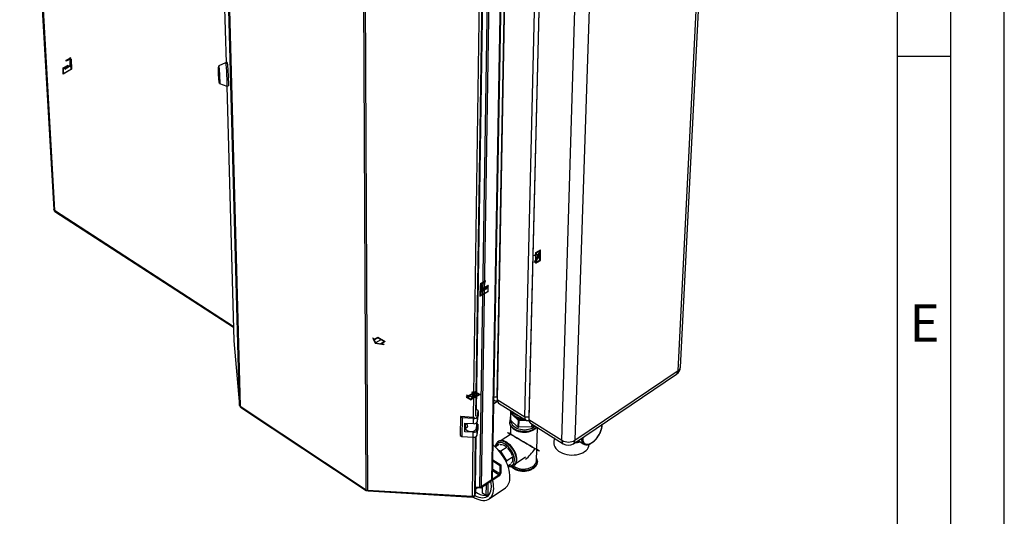
# Paper-space layout 'Blatt4' of a CAD drawing. Units: millimetres. Extents: x 0 to 420, y 0 to 297.
# Drawn here: x 328 to 420, y 55 to 102 of the extents above; entities that cross this region are included whole.
import ezdxf

# ---------------------------------------------------------------- set-up
doc = ezdxf.new("R2010")
doc.units = ezdxf.units.MM
doc.header["$PDSIZE"] = -1
doc.linetypes.add('CENTERX2', pattern=[20.32, 12.7, -2.54, 2.54, -2.54])
doc.layers.add('61', color=7, linetype='Continuous')
doc.layers.add('62', color=7, linetype='Continuous')
doc.styles.add('SLDTEXTSTYLE0', font='TXT', dxfattribs={"width": 0.75})

psp = doc.layouts.new('Blatt4')

# ---------------------------------------------------------------- linework, layer by layer
at = {"color": 7, "linetype": 'Continuous', "lineweight": 30}
for p, q in [((327.922, 139.319), (331.105, 84.167)), ((328.022, 139.141), (331.191, 84.084)), ((346.379, 128.333), (347.22, 97.893)), ((348.484, 65.829), (346.951, 122.864)), ((347.009, 122.794), (348.537, 65.752)), ((370.943, 58.184), (371.857, 116.172)), ((371.1, 58.222), (372.031, 116.206)), ((372.082, 58.881), (373.12, 116.806)), ((372.138, 58.969), (373.181, 116.84)), ((360.311, 57.938), (360.044, 115.695)), ((360.181, 115.66), (360.434, 57.9)), ((389.505, 69.091), (391.562, 109.993)), ((389.721, 69.426), (391.792, 110.305)), ((372.563, 66.627), (373.325, 107.688)), ((373.334, 107.47), (372.57, 66.394)), ((370.647, 65.435), (371.259, 106.253)), ((375.174, 64.753), (376.145, 105.933)), ((376.538, 105.933), (375.539, 64.753)), ((376.549, 105.712), (375.548, 64.517)), ((378.626, 62.578), (379.875, 103.895)), ((381.195, 103.895), (379.85, 62.578)), ((347.178, 97.891), (346.537, 97.594)), ((347.318, 97.898), (347.179, 97.891)), ((346.542, 97.487), (346.507, 97.485)), ((346.517, 97.12), (346.512, 97.28)), ((346.513, 97.284), (346.559, 96.784)), ((346.565, 96.595), (346.518, 97.095)), ((346.561, 96.759), (346.565, 96.599)), ((346.58, 96.045), (346.615, 96.046)), ((346.62, 95.94), (347.289, 95.709)), ((347.28, 95.712), (347.938, 71.878)), ((347.289, 95.709), (347.429, 95.716)), ((331.223, 83.965), (347.903, 73.142)), ((347.938, 71.873), (347.938, 71.878)), ((347.938, 71.873), (348.484, 65.829)), ((347.938, 71.873), (347.938, 71.866)), ((347.938, 71.866), (348.485, 65.822)), ((379.85, 62.578), (389.505, 69.091)), ((379.702, 62.255), (389.351, 68.768)), ((372.27, 66.333), (372.339, 66.29)), ((372.563, 66.627), (372.57, 66.394)), ((372.563, 66.603), (372.563, 66.627)), ((372.563, 66.603), (372.57, 66.36)), ((372.57, 66.394), (375.174, 64.753)), ((348.537, 65.752), (360.311, 57.938)), ((348.584, 65.669), (360.329, 57.873)), ((370.794, 65.341), (370.648, 65.451)), ((372.598, 66.202), (372.264, 65.983)), ((372.708, 66.057), (375.31, 64.416)), ((369.145, 64.781), (369.123, 63.033)), ((369.307, 64.658), (369.145, 64.781)), ((370.372, 64.712), (369.145, 64.781)), ((369.307, 64.658), (369.285, 62.91)), ((370.359, 64.598), (369.307, 64.658)), ((370.352, 64.127), (370.359, 64.598)), ((370.728, 64.333), (370.786, 64.87)), ((370.728, 64.333), (370.735, 64.805)), ((370.735, 64.805), (370.794, 65.341)), ((370.794, 65.341), (370.786, 64.87)), ((373.831, 65.167), (373.818, 64.522)), ((373.827, 64.456), (373.84, 65.101)), ((374.514, 63.814), (373.827, 64.456)), ((373.85, 65.192), (373.831, 65.167)), ((373.84, 65.101), (374.528, 64.46)), ((374.528, 64.46), (374.514, 63.814)), ((374.621, 64.431), (375.245, 64.458)), ((375.174, 64.753), (375.539, 64.753)), ((375.539, 64.753), (375.539, 64.722)), ((375.539, 64.753), (375.548, 64.517)), ((375.539, 64.722), (375.549, 64.473)), ((375.548, 64.517), (378.626, 62.578)), ((369.553, 63.364), (369.564, 64.171)), ((369.553, 63.364), (369.597, 63.75)), ((369.564, 64.171), (370.352, 64.127)), ((369.598, 63.852), (369.597, 63.739)), ((369.6, 63.873), (369.633, 64.167)), ((369.632, 64.155), (369.632, 64.167)), ((370.647, 63.701), (370.71, 64.276)), ((370.774, 64.064), (370.693, 64.125)), ((370.708, 63.057), (370.767, 63.595)), ((370.715, 63.526), (370.774, 64.064)), ((370.774, 64.064), (370.767, 63.595)), ((373.747, 64.285), (373.747, 64.28)), ((373.747, 64.253), (373.747, 64.285)), ((373.824, 63.963), (373.806, 63.109)), ((374.606, 63.785), (374.621, 64.431)), ((375.796, 63.836), (374.606, 63.785)), ((375.684, 64.181), (378.759, 62.241)), ((375.803, 64.106), (375.796, 63.836)), ((375.879, 63.873), (375.884, 64.054)), ((375.97, 64), (375.879, 63.873)), ((376.258, 60.669), (376.338, 63.768)), ((369.123, 63.033), (369.285, 62.91)), ((369.285, 62.91), (370.334, 62.85)), ((370.341, 63.32), (369.553, 63.364)), ((370.334, 62.85), (370.341, 63.32)), ((370.537, 58.061), (370.61, 62.915)), ((370.708, 63.057), (370.715, 63.526)), ((373.806, 63.113), (372.94, 62.537)), ((377.896, 62.786), (377.882, 62.326)), ((372.765, 62.183), (372.408, 61.946)), ((372.66, 62.452), (372.655, 62.449)), ((373.509, 61.942), (372.926, 61.554)), ((380.065, 62.5), (380.068, 62.499)), ((380.143, 62.553), (380.677, 62.217)), ((380.699, 62.204), (380.677, 62.217)), ((372.926, 61.554), (372.718, 61.622)), ((373.475, 60.634), (372.926, 61.554)), ((373.17, 61.004), (373.284, 60.861)), ((373.284, 60.861), (373.263, 60.847)), ((373.284, 60.861), (373.283, 60.812)), ((374.057, 61.023), (373.475, 60.634)), ((374.34, 60.433), (375.211, 61.018)), ((372.168, 60.639), (372.832, 60.212)), ((372.17, 60.755), (372.922, 60.272)), ((372.832, 60.212), (372.817, 59.426)), ((372.922, 60.272), (372.832, 60.212)), ((372.922, 60.272), (372.907, 59.486)), ((373.438, 60.505), (373.475, 60.634)), ((373.859, 60.349), (373.579, 60.161)), ((374.141, 60.198), (374.153, 60.206)), ((374.155, 60.207), (374.148, 60.202)), ((374.148, 60.202), (374.153, 60.206)), ((376.338, 60.557), (376.339, 60.571)), ((376.339, 60.571), (376.339, 60.576)), ((372.767, 59.244), (371.036, 58.082)), ((372.769, 59.342), (371.038, 58.18)), ((372.769, 59.342), (372.767, 59.244)), ((372.817, 59.426), (372.907, 59.486)), ((370.471, 57.452), (370.537, 58.061)), ((370.536, 58.009), (370.532, 58.012)), ((370.57, 58.016), (370.534, 58.038)), ((371.036, 58.082), (370.538, 58.11)), ((370.539, 58.207), (370.943, 58.184)), ((370.605, 58.107), (370.57, 58.016)), ((370.57, 58.016), (370.697, 58.101)), ((371.038, 58.18), (370.975, 58.184)), ((371.038, 58.18), (371.036, 58.082)), ((371.1, 58.222), (372.082, 58.881)), ((371.193, 57.611), (371.202, 58.193)), ((371.54, 58.42), (371.523, 57.396)), ((371.716, 58.538), (371.699, 57.515)), ((371.819, 57.085), (373.34, 58.111)), ((360.434, 57.9), (370.258, 57.332)), ((360.466, 57.83), (370.261, 57.263)), ((370.27, 57.313), (370.27, 57.332)), ((370.469, 57.301), (370.27, 57.313)), ((370.47, 57.399), (370.449, 57.401)), ((370.535, 57.911), (370.469, 57.301)), ((370.47, 57.399), (370.469, 57.301)), ((370.536, 58.009), (370.47, 57.399)), ((370.536, 58.009), (370.535, 57.911)), ((371.523, 57.396), (371.193, 57.611)), ((371.523, 57.396), (371.699, 57.515))]:
    psp.add_line(p, q, dxfattribs=at)
at = {"color": 1, "linetype": 'Continuous', "lineweight": 30}
for p, q in [((346.38, 128.329), (347.22, 97.893)), ((370.365, 64.712), (370.965, 106.192)), ((370.581, 64.831), (371.197, 106.225)), ((346.512, 97.28), (346.513, 97.28)), ((346.528, 97.12), (346.517, 97.12)), ((346.518, 97.095), (346.53, 97.096)), ((346.566, 96.595), (346.565, 96.595)), ((347.28, 95.712), (347.938, 71.873)), ((331.191, 84.084), (347.9, 73.247)), ((372.276, 66.627), (372.563, 66.627)), ((370.654, 64.21), (370.647, 63.701)), ((382.385, 63.984), (382.385, 64.066)), ((370.258, 57.332), (370.338, 62.85)), ((370.471, 57.452), (370.552, 62.885)), ((372.817, 59.426), (372.154, 59.853)), ((372.152, 59.739), (372.769, 59.342))]:
    psp.add_line(p, q, dxfattribs=at)
at = {"color": 7, "linetype": 'CENTERX2'}
for p, q in [((332.42, 97.641), (331.962, 97.377)), ((332.256, 98.118), (332.732, 98.392)), ((332.698, 98.291), (332.256, 98.036)), ((332.256, 98.036), (332.256, 98.118)), ((332.631, 97.558), (332.765, 97.636)), ((332.698, 98.209), (332.698, 98.291)), ((332.698, 98.209), (332.698, 97.229)), ((332.631, 97.558), (332.209, 97.315)), ((376.183, 79.142), (376.621, 80.391)), ((376.232, 80.11), (376.572, 79.424)), ((376.402, 79.767), (376.183, 79.64)), ((371.475, 77.495), (370.999, 77.22)), ((371.033, 77.158), (371.475, 77.413)), ((371.475, 77.413), (371.475, 77.495)), ((371.1, 76.503), (370.966, 76.425)), ((371.033, 77.076), (371.033, 77.158)), ((371.033, 77.076), (371.033, 76.096)), ((371.1, 76.503), (371.522, 76.746)), ((371.311, 76.828), (371.769, 77.092)), ((361.762, 72.003), (361.196, 71.677)), ((369.773, 66.612), (370.876, 66.857)), ((370.325, 66.735), (370.105, 66.861)), ((370.537, 67.11), (370.112, 66.359))]:
    psp.add_line(p, q, dxfattribs=at)
at = {"color": 7, "linetype": 'Continuous'}
for p, q in [((332.42, 97.437), (332.42, 97.641)), ((332.42, 97.641), (332.631, 97.558)), ((332.434, 97.41), (332.434, 97.614)), ((332.434, 97.614), (332.644, 97.532)), ((332.631, 97.558), (332.65, 98.182)), ((332.664, 98.173), (332.644, 97.532)), ((332.65, 98.182), (332.746, 98.237)), ((332.664, 98.173), (332.732, 98.213)), ((332.732, 98.213), (332.762, 97.283)), ((332.746, 98.237), (332.777, 97.275)), ((331.999, 96.826), (331.999, 97.398)), ((331.999, 97.398), (332.209, 97.315)), ((332.777, 97.275), (331.999, 96.826)), ((332.013, 97.371), (332.224, 97.288)), ((332.013, 96.85), (332.013, 97.371)), ((332.762, 97.283), (332.013, 96.85)), ((332.209, 97.315), (332.209, 97.519)), ((332.209, 97.519), (332.42, 97.437)), ((332.224, 97.288), (332.224, 97.492)), ((332.224, 97.492), (332.434, 97.41)), ((376.183, 80.138), (376.621, 80.391)), ((376.183, 79.963), (376.183, 80.138)), ((376.232, 80.11), (376.568, 80.304)), ((376.232, 79.346), (376.568, 80.304)), ((376.232, 79.346), (376.232, 80.11)), ((376.236, 79.23), (376.572, 80.187)), ((376.572, 79.424), (376.572, 80.187)), ((376.621, 79.395), (376.621, 80.391)), ((376.056, 79.889), (376.183, 79.963)), ((376.183, 79.906), (376.056, 79.832)), ((376.056, 79.832), (376.056, 79.889)), ((376.183, 79.375), (376.056, 79.301)), ((376.056, 79.244), (376.183, 79.318)), ((376.056, 79.301), (376.056, 79.244)), ((376.183, 79.375), (376.183, 79.906)), ((376.183, 79.142), (376.621, 79.395)), ((376.183, 79.142), (376.183, 79.318)), ((376.236, 79.23), (376.572, 79.424)), ((370.985, 77.049), (370.955, 76.051)), ((370.955, 76.051), (371.732, 76.5)), ((370.999, 77.04), (370.969, 76.076)), ((370.969, 76.076), (371.718, 76.508)), ((371.081, 77.104), (370.985, 77.049)), ((371.068, 77.08), (370.999, 77.04)), ((371.068, 77.08), (371.087, 76.461)), ((371.1, 76.503), (371.081, 77.104)), ((371.297, 76.785), (371.087, 76.461)), ((371.311, 76.828), (371.1, 76.503)), ((371.508, 76.907), (371.297, 76.581)), ((371.297, 76.581), (371.297, 76.785)), ((371.522, 76.95), (371.311, 76.624)), ((371.311, 76.624), (371.311, 76.828)), ((371.718, 77.028), (371.508, 76.703)), ((371.508, 76.703), (371.508, 76.907)), ((371.732, 77.072), (371.522, 76.746)), ((371.522, 76.746), (371.522, 76.95)), ((371.718, 76.508), (371.718, 77.028)), ((371.732, 76.5), (371.732, 77.072)), ((360.979, 72.144), (360.938, 72.12)), ((360.938, 72.12), (361.155, 71.653)), ((360.979, 72.144), (361.046, 71.999)), ((361.046, 71.999), (361.408, 72.207)), ((361.061, 71.967), (361.408, 72.167)), ((361.061, 71.967), (361.196, 71.677)), ((361.408, 72.207), (362.115, 71.799)), ((361.408, 72.167), (362.044, 71.799)), ((361.155, 71.653), (361.964, 71.528)), ((361.196, 71.677), (361.698, 71.599)), ((362.044, 71.799), (361.698, 71.599)), ((362.115, 71.799), (361.754, 71.591)), ((361.754, 71.591), (362.004, 71.552)), ((362.004, 71.552), (361.964, 71.528)), ((369.826, 66.7), (369.674, 66.612)), ((369.674, 66.612), (370.112, 66.359)), ((369.748, 66.802), (369.699, 66.774)), ((369.699, 66.774), (369.826, 66.7)), ((369.876, 66.729), (369.748, 66.802)), ((370.434, 66.994), (369.773, 66.612)), ((369.773, 66.612), (370.109, 66.418)), ((370.335, 66.994), (369.876, 66.729)), ((370.434, 66.994), (370.109, 66.418)), ((370.975, 66.857), (370.112, 66.359)), ((370.208, 67.067), (370.257, 67.096)), ((370.335, 66.994), (370.208, 67.067)), ((370.54, 67.051), (370.215, 66.476)), ((370.876, 66.857), (370.215, 66.476)), ((370.257, 67.096), (370.385, 67.023)), ((370.537, 67.11), (370.385, 67.023)), ((370.537, 67.11), (370.975, 66.857)), ((370.54, 67.051), (370.876, 66.857))]:
    psp.add_line(p, q, dxfattribs=at)
at = {"color": 7, "linetype": 'Continuous', "flags": 128}
for points in [[(332.481, 98.225), (332.458, 98.201), (332.434, 98.179), (332.41, 98.162), (332.385, 98.148), (332.36, 98.139), (332.337, 98.135), (332.315, 98.135), (332.294, 98.14)], [(332.53, 98.194), (332.498, 98.16), (332.465, 98.132), (332.431, 98.112), (332.397, 98.1), (332.365, 98.097), (332.337, 98.103), (332.313, 98.117), (332.294, 98.14)], [(332.698, 98.291), (332.678, 98.306), (332.655, 98.315), (332.628, 98.316), (332.599, 98.31), (332.569, 98.298), (332.539, 98.279), (332.509, 98.255), (332.481, 98.225)], [(332.698, 98.291), (332.678, 98.291), (332.657, 98.287), (332.636, 98.279), (332.614, 98.268), (332.592, 98.254), (332.57, 98.237), (332.55, 98.217), (332.53, 98.194)], [(371.201, 77.255), (371.233, 77.257), (371.266, 77.268), (371.301, 77.287), (371.334, 77.314), (371.366, 77.348), (371.394, 77.386), (371.418, 77.429), (371.437, 77.473)], [(371.25, 77.342), (371.273, 77.344), (371.297, 77.35), (371.321, 77.361), (371.346, 77.376), (371.371, 77.396), (371.394, 77.418), (371.417, 77.444), (371.437, 77.473)], [(371.033, 77.158), (371.053, 77.196), (371.077, 77.232), (371.103, 77.264), (371.132, 77.291), (371.162, 77.314), (371.192, 77.33), (371.222, 77.34), (371.25, 77.342)], [(371.033, 77.158), (371.053, 77.18), (371.074, 77.201), (371.095, 77.218), (371.117, 77.232), (371.139, 77.243), (371.161, 77.251), (371.182, 77.255), (371.201, 77.255)]]:
    psp.add_lwpolyline(points, dxfattribs=at)
at = {"color": 7, "linetype": 'Continuous', "lineweight": 30, "flags": 128}
for points in [[(347.178, 97.891), (347.179, 97.891), (347.186, 97.872), (347.195, 97.821), (347.204, 97.741), (347.214, 97.634), (347.225, 97.503), (347.236, 97.352), (347.247, 97.184), (347.258, 97.006), (347.268, 96.821), (347.277, 96.636), (347.285, 96.455), (347.291, 96.285), (347.295, 96.129), (347.298, 95.993), (347.299, 95.881), (347.298, 95.794), (347.296, 95.737), (347.291, 95.711), (347.289, 95.709)], [(347.318, 97.898), (347.319, 97.898), (347.326, 97.879), (347.335, 97.828), (347.344, 97.749), (347.354, 97.642), (347.365, 97.51), (347.376, 97.359), (347.387, 97.191), (347.398, 97.013), (347.408, 96.828), (347.417, 96.643), (347.425, 96.463), (347.431, 96.292), (347.436, 96.137), (347.438, 96), (347.439, 95.888), (347.438, 95.801), (347.435, 95.744), (347.431, 95.718), (347.429, 95.716)], [(346.561, 96.178), (346.552, 96.278), (346.543, 96.399), (346.535, 96.535), (346.526, 96.682), (346.519, 96.832), (346.512, 96.98), (346.507, 97.118), (346.503, 97.241), (346.502, 97.343), (346.502, 97.419), (346.504, 97.468), (346.507, 97.485), (346.512, 97.471), (346.519, 97.427), (346.527, 97.353), (346.535, 97.253), (346.544, 97.132), (346.553, 96.995), (346.561, 96.848), (346.569, 96.697), (346.576, 96.549), (346.581, 96.411), (346.584, 96.288), (346.586, 96.186), (346.586, 96.11), (346.584, 96.062), (346.58, 96.045), (346.575, 96.059), (346.568, 96.104), (346.561, 96.178)], [(346.512, 97.28), (346.512, 97.283), (346.512, 97.285), (346.512, 97.286), (346.512, 97.287), (346.512, 97.287), (346.512, 97.287), (346.512, 97.286), (346.513, 97.284)], [(346.53, 97.487), (346.531, 97.539), (346.533, 97.582), (346.538, 97.593), (346.544, 97.573), (346.551, 97.522), (346.559, 97.442), (346.568, 97.335), (346.578, 97.207), (346.588, 97.062), (346.597, 96.905), (346.605, 96.743), (346.613, 96.582), (346.619, 96.428), (346.624, 96.287), (346.627, 96.165), (346.628, 96.066), (346.627, 95.994), (346.624, 95.951), (346.62, 95.94), (346.614, 95.961), (346.607, 96.013), (346.603, 96.046)], [(346.565, 96.599), (346.565, 96.597), (346.566, 96.594), (346.565, 96.593), (346.565, 96.592), (346.565, 96.592), (346.565, 96.592), (346.565, 96.593), (346.565, 96.595)], [(375.566, 64.397), (375.525, 64.387), (375.424, 64.38), (375.336, 64.402), (375.265, 64.453), (375.213, 64.531), (375.183, 64.632), (375.174, 64.753)], [(369.597, 63.739), (369.606, 63.672), (369.649, 63.587), (369.725, 63.512), (369.827, 63.452), (369.95, 63.41), (370.084, 63.391), (370.222, 63.395), (370.352, 63.422), (370.466, 63.47), (370.558, 63.535), (370.619, 63.614), (370.647, 63.701)], [(373.748, 64.298), (373.747, 64.281), (373.747, 64.28)], [(373.774, 59.091), (373.768, 59.313), (373.74, 59.547), (373.69, 59.79), (373.62, 60.039), (373.529, 60.291), (373.42, 60.544), (373.292, 60.795), (373.148, 61.04), (372.989, 61.276), (372.818, 61.502), (372.636, 61.715), (372.444, 61.912), (372.247, 62.09), (372.195, 62.133)], [(377.882, 62.326), (377.886, 62.235), (377.916, 62.089), (377.976, 61.946), (378.065, 61.809), (378.183, 61.68), (378.325, 61.563), (378.49, 61.458), (378.675, 61.369), (378.876, 61.296), (379.089, 61.242), (379.311, 61.207), (379.537, 61.192), (379.763, 61.197), (379.985, 61.222), (380.198, 61.267), (380.399, 61.33), (380.584, 61.411), (380.749, 61.509), (380.891, 61.62), (381.008, 61.743), (381.098, 61.876), (381.158, 62.017), (381.188, 62.162), (381.191, 62.207)], [(376.339, 60.593), (376.339, 60.583), (376.339, 60.576)], [(370.275, 57.312), (370.455, 57.201), (370.657, 57.098), (370.855, 57.021), (371.047, 56.969), (371.231, 56.943), (371.406, 56.944), (371.568, 56.972), (371.717, 57.027), (371.85, 57.107), (371.966, 57.212), (372.064, 57.342), (372.142, 57.494), (372.2, 57.666), (372.236, 57.858), (372.251, 58.066)], [(370.481, 57.413), (370.496, 57.404), (370.684, 57.316), (370.868, 57.252), (371.045, 57.215), (371.213, 57.203), (371.371, 57.218), (371.515, 57.259), (371.645, 57.326), (371.758, 57.418), (371.854, 57.534), (371.931, 57.673), (371.987, 57.832), (372.023, 58.01), (372.037, 58.204)], [(370.27, 57.313), (370.267, 57.29), (370.265, 57.274), (370.263, 57.265), (370.261, 57.264), (370.259, 57.27), (370.258, 57.284), (370.258, 57.305), (370.258, 57.332)], [(371.529, 57.401), (371.664, 57.415), (371.793, 57.451)]]:
    psp.add_lwpolyline(points, dxfattribs=at)
at = {"color": 1, "linetype": 'Continuous', "lineweight": 30, "flags": 128}
for points in [[(373.786, 65.378), (373.802, 65.318), (373.859, 65.193), (373.943, 65.074), (374.055, 64.964), (374.19, 64.865), (374.346, 64.78), (374.519, 64.711), (374.706, 64.658), (374.902, 64.625), (374.994, 64.616)], [(373.747, 64.28), (373.759, 64.151), (373.801, 64.023), (373.872, 63.9), (373.97, 63.785), (374.093, 63.68), (374.238, 63.588), (374.403, 63.511), (374.583, 63.45), (374.775, 63.406), (374.973, 63.382), (375.175, 63.377), (375.374, 63.392), (375.567, 63.426), (375.749, 63.478), (375.917, 63.547), (376.066, 63.632)], [(376.267, 63.813), (376.193, 63.737), (376.066, 63.638), (375.917, 63.553), (375.749, 63.483), (375.567, 63.431), (375.374, 63.397), (375.175, 63.383), (374.973, 63.388), (374.775, 63.412), (374.583, 63.455), (374.403, 63.516), (374.238, 63.594), (374.093, 63.686), (373.97, 63.791), (373.872, 63.906), (373.801, 64.029), (373.759, 64.157), (373.747, 64.253)], [(373.877, 64.409), (373.875, 64.35), (373.895, 64.227), (373.944, 64.107), (374.021, 63.992), (374.125, 63.887), (374.252, 63.792), (374.401, 63.712), (374.566, 63.647), (374.745, 63.6), (374.932, 63.571), (375.123, 63.561), (375.314, 63.571), (375.499, 63.6), (375.674, 63.647), (375.834, 63.712), (375.977, 63.792), (376.097, 63.887), (376.118, 63.907)], [(376.066, 63.632), (376.193, 63.731), (376.27, 63.811)], [(380.589, 62.854), (380.588, 62.847), (380.583, 62.692), (380.599, 62.552), (380.636, 62.433), (380.692, 62.335), (380.768, 62.262), (380.86, 62.215), (380.966, 62.195), (381.085, 62.204), (381.213, 62.239), (381.347, 62.301), (381.484, 62.388), (381.621, 62.499), (381.756, 62.63), (381.883, 62.778), (382.002, 62.94), (382.108, 63.112), (382.2, 63.291), (382.275, 63.472), (382.332, 63.65), (382.368, 63.822), (382.385, 63.984), (382.385, 63.984)], [(374.193, 60.703), (374.185, 60.855), (374.156, 61.018), (374.106, 61.186), (374.036, 61.357), (373.948, 61.525), (373.845, 61.688), (373.729, 61.839), (373.602, 61.977), (373.468, 62.097), (373.331, 62.196), (373.193, 62.272), (373.058, 62.324), (372.929, 62.349), (372.81, 62.348), (372.703, 62.32), (372.612, 62.266), (372.537, 62.188), (372.482, 62.087), (372.449, 61.973)], [(372.659, 62.451), (372.702, 62.476), (372.81, 62.512), (372.931, 62.522), (373.063, 62.506), (373.203, 62.463), (373.347, 62.394), (373.492, 62.301), (373.636, 62.187), (373.774, 62.053), (373.903, 61.903), (374.022, 61.739), (374.126, 61.567), (374.215, 61.389), (374.284, 61.209), (374.335, 61.033), (374.364, 60.862), (374.371, 60.703)], [(374.153, 60.206), (374.194, 60.237), (374.27, 60.323), (374.326, 60.432), (374.362, 60.56), (374.376, 60.706), (374.369, 60.866), (374.34, 61.036), (374.289, 61.213), (374.22, 61.392), (374.131, 61.57), (374.027, 61.743), (373.908, 61.906), (373.779, 62.056), (373.641, 62.19), (373.497, 62.305), (373.352, 62.397), (373.208, 62.466), (373.068, 62.509), (372.936, 62.526), (372.815, 62.516), (372.707, 62.479), (372.66, 62.452)], [(373.629, 60.195), (373.694, 60.184), (373.813, 60.185), (373.92, 60.212), (374.012, 60.265), (374.087, 60.343), (374.143, 60.443), (374.179, 60.564), (374.193, 60.703)], [(373.92, 60.118), (374.014, 60.039), (374.159, 59.947), (374.322, 59.869), (374.501, 59.807), (374.691, 59.764), (374.889, 59.74), (375.089, 59.735), (375.287, 59.749), (375.478, 59.783), (375.659, 59.836), (375.826, 59.906), (375.973, 59.991), (376.1, 60.09), (376.201, 60.201), (376.276, 60.321), (376.322, 60.447), (376.338, 60.557)], [(376.339, 60.576), (376.322, 60.453), (376.276, 60.327), (376.201, 60.207), (376.1, 60.096), (375.974, 59.997), (375.826, 59.911), (375.659, 59.841), (375.478, 59.789), (375.287, 59.755), (375.089, 59.74), (374.889, 59.745), (374.691, 59.77), (374.501, 59.813), (374.322, 59.874), (374.159, 59.952), (374.014, 60.045), (373.926, 60.117)]]:
    psp.add_lwpolyline(points, dxfattribs=at)
at = {"color": 7, "linetype": 'Continuous', "lineweight": 30}
for centre, radius, start, end in [((346.972, 97.133), 0.455, 181.65193, 184.72086), ((337.429, 96.304), 9.19, 358.39273, 7.3957), ((346.106, 96.746), 0.455, 1.64972, 4.72424), ((388.878, 69.468), 0.844, 304.04498, 357.14145), ((372.49, 66.532), 0.282, 218.93444, 290.67989), ((372.933, 66.346), 0.366, 172.42195, 232.12408), ((348.591, 65.845), 0.108, 188.4286, 239.88621), ((370.426, 64.921), 0.33, 258.24673, 339.36142), ((370.387, 64.97), 0.258, 266.50489, 286.70261), ((374.364, 64.564), 0.548, 184.38833, 191.34), ((374.376, 65.209), 0.547, 184.39989, 191.36521), ((374.903, 65.975), 1.175, 217.29475, 258.22659), ((375.09, 65.814), 1.351, 224.42404, 275.69071), ((375.088, 66.079), 1.713, 250.91267, 254.17137), ((375.908, 64.466), 0.363, 171.91314, 231.90378), ((370.419, 64.449), 0.329, 258.25902, 339.42111), ((375.073, 65.428), 1.708, 250.876, 254.14027), ((375.27, 65.139), 1.405, 291.98625, 295.70376), ((370.4, 63.172), 0.328, 258.29252, 339.58208), ((370.407, 63.641), 0.329, 258.28016, 339.52295), ((372.946, 61.476), 0.687, 45.91548, 98.18624), ((372.325, 60.614), 1.747, 17.08441, 44.53267), ((379.238, 63.61), 1.2, 239.33784, 300.66216), ((379.22, 62.97), 0.863, 237.68587, 303.97279), ((379.657, 64.626), 2.295, 274.13418, 287.15532), ((380.298, 62.883), 0.448, 239.18929, 273.88034), ((373.501, 60.821), 0.548, 313.0691, 13.32295), ((375.032, 61.583), 1.705, 236.17325, 301.21519), ((375.559, 60.729), 0.701, 300.51006, 355.02519), ((372.027, 58.978), 0.111, 300.00141, 355.7541), ((372.574, 59.516), 0.334, 305.21498, 354.78679), ((372.702, 59.437), 0.116, 305.20831, 354.79346), ((372.602, 59.025), 1.174, 308.90552, 3.25758), ((370.963, 58.442), 0.259, 265.4721, 301.69777), ((369.649, 58.222), 2.388, 359.57386, 12.01123), ((369.397, 58.072), 2.854, 359.87172, 15.37741), ((360.444, 58.151), 0.251, 237.97493, 267.72107), ((370.295, 57.515), 0.187, 258.45099, 340.26027), ((371.567, 59.077), 1.678, 231.34845, 268.27107)]:
    psp.add_arc(centre, radius, start, end, dxfattribs=at)
at = {"color": 1, "linetype": 'Continuous', "lineweight": 30}
for centre, radius, start, end in [((389.116, 69.079), 0.389, 307.02951, 1.79089), ((389.287, 69.469), 0.436, 300.00364, 354.31715), ((374.589, 65.601), 0.833, 195.63372, 241.31631), ((375.103, 66.394), 1.776, 239.07677, 266.17477), ((381.059, 62.683), 0.603, 171.89888, 230.70335), ((378.982, 62.524), 0.36, 171.38197, 231.66785), ((379.471, 62.556), 0.379, 307.47344, 3.32861), ((373.791, 60.661), 0.581, 308.67488, 4.13963)]:
    psp.add_arc(centre, radius, start, end, dxfattribs=at)
at = {"color": 7, "linetype": 'Continuous', "lineweight": 30}
for major_axis, ratio, start_param, end_param in [((1.5, -0.866), 0.000231, 4.717866, 10.984195), ((1.061, 1.837), 0.577299, 4.052415, 4.688078)]:
    psp.add_ellipse((375.047, 62.426), major_axis=major_axis, ratio=ratio, start_param=start_param, end_param=end_param, dxfattribs=at)
for points, knots in [([(331.191, 84.084), (331.167, 84.096), (331.119, 84.118), (331.11, 84.151), (331.106, 84.167)], [0, 0, 0, 0, 0.507529, 1, 1, 1, 1]), ([(331.226, 83.969), (331.218, 83.973), (331.195, 83.984), (331.185, 84.029), (331.19, 84.07), (331.191, 84.084)], [0, 0, 0, 0, 0.242866, 0.742918, 1, 1, 1, 1]), ([(348.484, 65.829), (348.488, 65.812), (348.495, 65.779), (348.523, 65.748), (348.545, 65.74), (348.546, 65.74)], [0, 0, 0, 0, 0.485023, 0.970046, 1, 1, 1, 1]), ([(348.586, 65.671), (348.575, 65.678), (348.55, 65.696), (348.542, 65.731), (348.537, 65.752)], [0, 0, 0, 0, 0.420903, 1, 1, 1, 1]), ([(373.787, 65.377), (373.789, 65.362), (373.797, 65.303), (373.838, 65.206), (373.908, 65.086), (374.004, 64.974), (374.122, 64.872), (374.26, 64.781), (374.415, 64.705), (374.585, 64.643), (374.765, 64.599), (374.928, 64.573), (375.031, 64.569), (375.069, 64.568)], [0, 0, 0, 0, 0.033726, 0.130022, 0.227414, 0.326449, 0.427033, 0.528673, 0.630823, 0.733068, 0.83524, 0.937325, 1, 1, 1, 1]), ([(373.818, 64.561), (373.811, 64.548), (373.781, 64.495), (373.757, 64.393), (373.742, 64.301), (373.748, 64.253), (373.749, 64.249)], [0, 0, 0, 0, 0.136274, 0.552338, 0.960789, 1, 1, 1, 1]), ([(369.697, 64.164), (369.706, 64.146), (369.732, 64.094), (369.772, 64.004), (369.795, 63.903), (369.788, 63.815), (369.753, 63.75), (369.699, 63.722), (369.645, 63.735), (369.605, 63.783), (369.596, 63.836), (369.599, 63.869), (369.6, 63.873)], [0, 0, 0, 0, 0.057783, 0.171946, 0.282395, 0.396474, 0.512195, 0.625049, 0.735176, 0.851351, 0.982616, 1, 1, 1, 1]), ([(373.75, 64.3), (373.749, 64.293), (373.742, 64.243), (373.755, 64.148), (373.79, 64.021), (373.853, 63.899), (373.939, 63.784), (374.048, 63.677), (374.178, 63.582), (374.327, 63.5), (374.491, 63.432), (374.668, 63.381), (374.852, 63.347), (375.041, 63.33), (375.231, 63.332), (375.419, 63.351), (375.6, 63.388), (375.771, 63.442), (375.92, 63.509), (376.033, 63.575), (376.135, 63.649), (376.218, 63.721), (376.263, 63.783), (376.28, 63.805)], [0, 0, 0, 0, 0.008448, 0.058497, 0.108411, 0.158694, 0.20975, 0.261649, 0.3142, 0.367116, 0.42016, 0.473184, 0.526162, 0.579109, 0.632058, 0.685048, 0.738112, 0.791294, 0.844619, 0.888385, 0.917, 0.970321, 1, 1, 1, 1]), ([(380.705, 62.205), (380.721, 62.195), (380.768, 62.168), (380.859, 62.149), (380.975, 62.146), (381.099, 62.168), (381.229, 62.214), (381.364, 62.284), (381.5, 62.375), (381.634, 62.487), (381.764, 62.616), (381.887, 62.759), (382.002, 62.915), (382.106, 63.08), (382.197, 63.251), (382.274, 63.425), (382.335, 63.599), (382.379, 63.77), (382.4, 63.91), (382.408, 64.013), (382.408, 64.061), (382.408, 64.082)], [0, 0, 0, 0, 0.027516, 0.0811018, 0.1353893, 0.1912486, 0.2485802, 0.306715, 0.3650202, 0.423191, 0.4811901, 0.5390464, 0.5968076, 0.6545245, 0.7122476, 0.7700131, 0.8278729, 0.8858851, 0.9441103, 0.9761839, 1, 1, 1, 1]), ([(372.662, 62.449), (372.644, 62.438), (372.594, 62.408), (372.528, 62.333), (372.465, 62.232), (372.423, 62.111), (372.401, 62.015), (372.4, 61.957), (372.4, 61.947)], [0, 0, 0, 0, 0.10956, 0.31676, 0.524627, 0.737281, 0.956319, 1, 1, 1, 1]), ([(374.137, 60.199), (374.156, 60.211), (374.208, 60.242), (374.276, 60.317), (374.339, 60.418), (374.384, 60.538), (374.409, 60.673), (374.414, 60.821), (374.399, 60.981), (374.364, 61.148), (374.31, 61.318), (374.238, 61.488), (374.15, 61.655), (374.048, 61.816), (373.934, 61.967), (373.809, 62.106), (373.677, 62.23), (373.538, 62.336), (373.396, 62.423), (373.253, 62.488), (373.111, 62.529), (372.974, 62.545), (372.845, 62.532), (372.739, 62.501), (372.683, 62.464), (372.661, 62.449)], [0, 0, 0, 0, 0.0240729, 0.0659049, 0.1078414, 0.1507154, 0.1948758, 0.2401026, 0.2858941, 0.3317974, 0.3775997, 0.4232741, 0.4688493, 0.5143743, 0.5599049, 0.6054851, 0.6511711, 0.6970245, 0.7431003, 0.7894226, 0.8359169, 0.8821768, 0.9275723, 0.9715259, 1, 1, 1, 1]), ([(376.338, 60.595), (376.336, 60.635), (376.331, 60.718), (376.304, 60.819), (376.273, 60.876), (376.264, 60.894)], [0, 0, 0, 0, 0.390954, 0.814971, 1, 1, 1, 1]), ([(373.57, 60.165), (373.61, 60.152), (373.697, 60.123), (373.828, 60.109), (373.957, 60.12), (374.068, 60.153), (374.129, 60.192), (374.155, 60.21)], [0, 0, 0, 0, 0.1880047, 0.4090951, 0.6262137, 0.8365199, 1, 1, 1, 1]), ([(373.89, 60.119), (373.924, 60.086), (373.993, 60.017), (374.124, 59.926), (374.274, 59.846), (374.44, 59.781), (374.617, 59.733), (374.801, 59.702), (374.989, 59.688), (375.178, 59.693), (375.363, 59.715), (375.541, 59.755), (375.71, 59.813), (375.864, 59.887), (376.002, 59.976), (376.12, 60.078), (376.216, 60.193), (376.285, 60.317), (376.327, 60.439), (376.333, 60.52), (376.336, 60.556)], [0, 0, 0, 0, 0.051112, 0.107272, 0.163771, 0.220379, 0.276965, 0.333509, 0.390028, 0.446559, 0.503138, 0.559803, 0.616594, 0.673534, 0.730601, 0.787645, 0.844391, 0.900468, 0.955568, 1, 1, 1, 1]), ([(360.466, 57.832), (360.465, 57.831), (360.458, 57.827), (360.447, 57.848), (360.438, 57.882), (360.434, 57.9)], [0, 0, 0, 0, 0.077186, 0.538593, 1, 1, 1, 1])]:
    psp.add_open_spline(points, degree=3, knots=knots, dxfattribs=at)
psp.add_open_spline([(360.311, 57.938), (360.311, 57.921), (360.31, 57.888), (360.334, 57.865), (360.373, 57.866), (360.405, 57.89), (360.421, 57.902)], degree=3, dxfattribs=at)
at = {"color": 7, "linetype": 'Continuous'}
for p in [(376.402, 79.767), (370.325, 66.735)]:
    psp.add_point(p, dxfattribs=at)
at = {"layer": '61'}
psp.add_line((420, 0), (420, 297), dxfattribs=at)
at = {"layer": '61', "color": 7, "linetype": 'Continuous', "lineweight": 30}
psp.add_line((415, 5), (415, 292), dxfattribs=at)
at = {"layer": '61', "color": 7, "linetype": 'Continuous'}
psp.add_line((410, 47.454), (410, 287), dxfattribs=at)
at = {"layer": '62', "color": 7, "linetype": 'Continuous'}
psp.add_line((410, 98.5), (415, 98.5), dxfattribs=at)

# ---------------------------------------------------------------- texts
at = {"layer": '62', "insert": (412.542, 75.29), "char_height": 3.5, "attachment_point": 2, "style": 'SLDTEXTSTYLE0'}
psp.add_mtext('E', dxfattribs=at)

doc.saveas('drawing.dxf')
